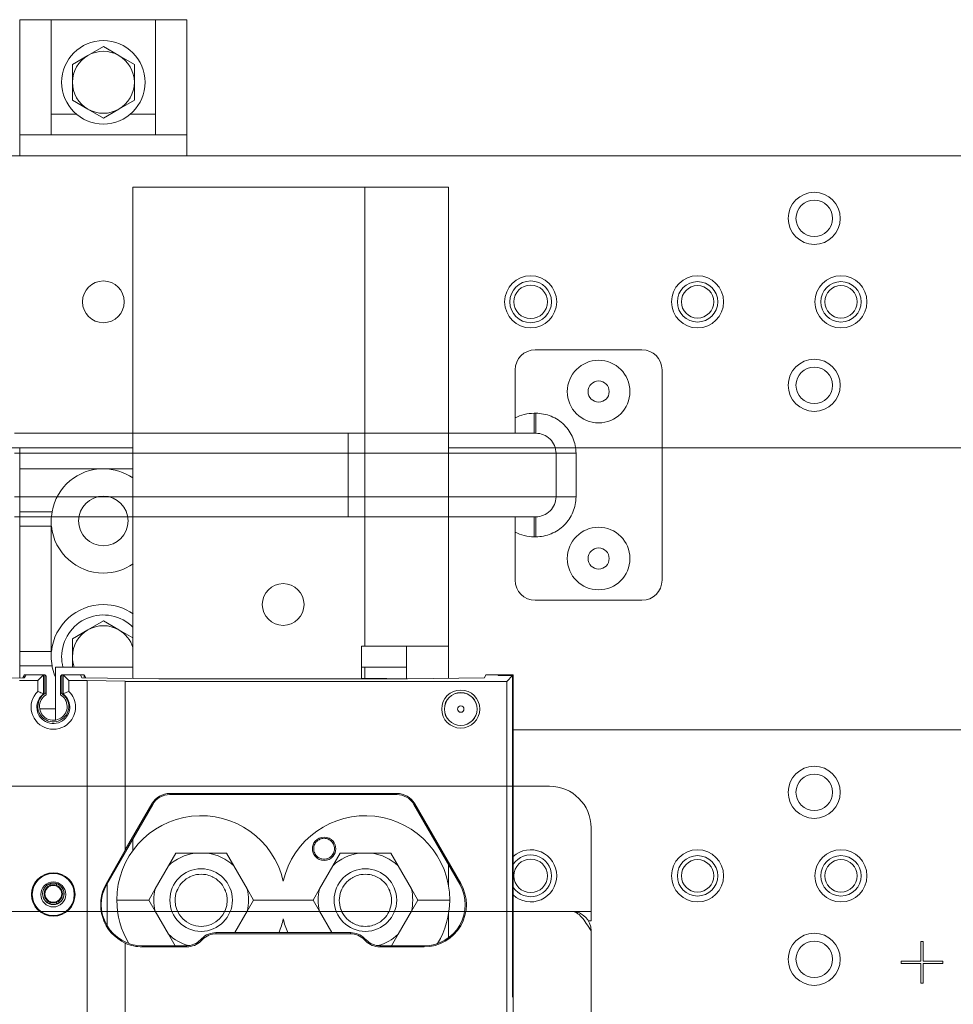
# Model space of a CAD drawing. Units: inches. Extents: x 0 to 246, y -2 to 151.
# Drawn here: x 26 to 32, y 104 to 110 of the extents above; entities that cross this region are included whole.
import ezdxf

# ---------------------------------------------------------------- set-up
doc = ezdxf.new("R2010")
doc.units = ezdxf.units.IN
doc.header["$MEASUREMENT"] = 0
doc.layers.add('CONTINUOUS1', color=7, linetype='Continuous', lineweight=20)

msp = doc.modelspace()

# ---------------------------------------------------------------- linework, layer by layer
at = {"layer": 'CONTINUOUS1'}
for p, q in [((26.393, 110.0659), (26.393, 109.3759)), ((26.393, 110.0659), (26.5805, 110.0659)), ((26.5805, 110.0659), (27.2055, 110.0659)), ((26.5805, 110.0659), (26.5805, 109.3759)), ((27.2055, 110.0659), (27.393, 110.0659)), ((27.2055, 110.0659), (27.2055, 109.3759)), ((27.393, 110.0659), (27.393, 109.3759)), ((26.893, 109.9051), (26.8002, 109.8515)), ((26.9857, 109.8515), (26.893, 109.9051)), ((26.8002, 109.8515), (26.7075, 109.798)), ((27.0785, 109.798), (26.9857, 109.8515)), ((26.7075, 109.798), (26.7075, 109.6909)), ((27.0785, 109.6909), (27.0785, 109.798)), ((26.7075, 109.6909), (26.7075, 109.5838)), ((27.0785, 109.5838), (27.0785, 109.6909)), ((26.7075, 109.5838), (26.8002, 109.5302)), ((26.9857, 109.5302), (27.0785, 109.5838)), ((26.8002, 109.5302), (26.893, 109.4767)), ((26.893, 109.4767), (26.9857, 109.5302)), ((26.7313, 109.5009), (26.5805, 109.5009)), ((27.2055, 109.5009), (27.0546, 109.5009)), ((26.393, 109.3759), (26.393, 109.2511)), ((26.393, 109.3759), (26.5805, 109.3759)), ((26.5805, 109.3759), (27.2055, 109.3759)), ((27.2055, 109.3759), (27.393, 109.3759)), ((27.393, 109.3759), (27.393, 109.2511)), ((25.008, 109.2511), (35.7423, 109.2511)), ((27.07, 106.1209), (27.07, 109.0636)), ((28.46, 109.0636), (27.07, 109.0636)), ((28.71, 109.0636), (28.46, 109.0636)), ((28.46, 106.3136), (28.46, 109.0636)), ((28.96, 109.0636), (28.71, 109.0636)), ((28.96, 106.3136), (28.96, 109.0636)), ((28.96, 109.0636), (28.96, 106.3136)), ((30.12, 108.0889), (29.48, 108.0889)), ((29.36, 107.6807), (29.36, 107.9689)), ((30.24, 106.7089), (30.24, 107.9689)), ((29.4836, 107.7089), (29.4735, 107.7089)), ((29.4735, 107.5889), (29.4735, 107.7089)), ((29.4836, 107.7089), (29.4836, 107.5889)), ((27.36, 107.5889), (26.36, 107.5889)), ((28.36, 107.5889), (27.36, 107.5889)), ((28.36, 107.5889), (29.4735, 107.5889)), ((28.36, 107.5889), (28.36, 107.4689)), ((29.4735, 107.5889), (29.4836, 107.5889)), ((25.008, 107.5011), (27.07, 107.5011)), ((26.393, 107.3764), (26.393, 107.5011)), ((28.96, 107.5011), (35.7423, 107.5011)), ((26.36, 107.4689), (27.36, 107.4689)), ((27.36, 107.4689), (28.36, 107.4689)), ((28.36, 107.4689), (28.36, 107.2089)), ((29.6052, 107.4689), (28.36, 107.4689)), ((29.6052, 107.2089), (29.6052, 107.4689)), ((29.6052, 107.4689), (29.7247, 107.4689)), ((29.7247, 107.2089), (29.7247, 107.4689)), ((26.393, 107.1186), (26.393, 107.3764)), ((26.393, 107.3764), (26.893, 107.3764)), ((26.893, 107.3764), (27.07, 107.3764)), ((27.36, 107.2089), (26.36, 107.2089)), ((28.36, 107.2089), (27.36, 107.2089)), ((28.36, 107.2089), (28.36, 107.124)), ((29.5766, 107.2089), (28.36, 107.2089)), ((29.6052, 107.2089), (29.5766, 107.2089)), ((29.7247, 107.2089), (29.6052, 107.2089)), ((26.36, 107.0889), (27.36, 107.0889)), ((27.36, 107.0889), (26.36, 107.0889)), ((26.393, 107.0324), (26.393, 107.1186)), ((26.5853, 107.1186), (26.393, 107.1186)), ((27.36, 107.0889), (28.36, 107.0889)), ((28.36, 107.0889), (27.36, 107.0889)), ((28.36, 107.124), (28.36, 107.0889)), ((29.4735, 107.0889), (28.36, 107.0889)), ((29.4836, 107.0889), (29.4735, 107.0889)), ((29.4735, 106.9689), (29.4735, 107.0889)), ((29.4836, 107.0889), (29.4836, 106.9689)), ((26.393, 106.2824), (26.393, 107.0324)), ((26.5805, 107.0324), (26.393, 107.0324)), ((26.5805, 107.0324), (26.5805, 107.0639)), ((26.5805, 106.2824), (26.5805, 107.0324)), ((29.36, 106.7089), (29.36, 106.997)), ((29.4735, 106.9689), (29.4836, 106.9689)), ((29.48, 106.5889), (30.12, 106.5889)), ((26.893, 106.4651), (26.8002, 106.4115)), ((26.9857, 106.4115), (26.893, 106.4651)), ((26.8002, 106.4115), (26.7075, 106.358)), ((27.07, 106.3629), (26.9857, 106.4115)), ((26.7075, 106.358), (26.7075, 106.2509)), ((26.393, 106.1962), (26.393, 106.2824)), ((26.5805, 106.2824), (26.393, 106.2824)), ((26.5805, 106.2509), (26.5805, 106.2824)), ((28.46, 106.3136), (28.44, 106.3136)), ((28.44, 106.1184), (28.44, 106.3136)), ((28.71, 106.3136), (28.46, 106.3136)), ((28.71, 106.1186), (28.71, 106.3136)), ((28.96, 106.3136), (28.71, 106.3136)), ((28.96, 106.1218), (28.96, 106.3136)), ((26.7075, 106.2509), (26.7075, 106.1886)), ((26.393, 106.1237), (26.393, 106.1962)), ((26.5853, 106.1962), (26.393, 106.1962)), ((26.607, 105.8715), (26.607, 106.1886)), ((26.607, 106.1886), (27.07, 106.1886)), ((28.44, 106.1886), (28.46, 106.1886)), ((28.46, 106.1886), (28.71, 106.1886)), ((28.46, 106.1201), (28.46, 106.1886)), ((26.4208, 106.1239), (25.9594, 106.1193)), ((26.3901, 106.1074), (26.4995, 106.1074)), ((26.4187, 106.142), (26.4096, 106.1238)), ((26.4187, 106.142), (26.4297, 106.142)), ((26.4187, 106.1239), (26.4187, 106.142)), ((26.4297, 106.1417), (26.4208, 106.1239)), ((26.4297, 106.142), (26.5338, 106.142)), ((26.4297, 106.1417), (26.5338, 106.1417)), ((26.5338, 106.1417), (26.4995, 106.1074)), ((26.4995, 106.1074), (26.4995, 106.0432)), ((26.5338, 106.142), (26.5427, 106.142)), ((26.5338, 106.1417), (26.5338, 106.0276)), ((26.5427, 106.142), (26.5496, 106.1352)), ((26.5427, 106.142), (26.5427, 106.0307)), ((26.5496, 106.0347), (26.5496, 106.1352)), ((26.6431, 106.142), (26.6362, 106.1352)), ((26.6362, 106.0347), (26.6362, 106.1352)), ((26.6431, 106.142), (26.6519, 106.142)), ((26.6431, 106.142), (26.6431, 106.0307)), ((26.6519, 106.142), (26.7555, 106.142)), ((26.6519, 106.1417), (26.6863, 106.1074)), ((26.6519, 106.1417), (26.7555, 106.1417)), ((26.6519, 106.0276), (26.6519, 106.1417)), ((26.6863, 106.1074), (26.7956, 106.1074)), ((26.6863, 106.0432), (26.6863, 106.1074)), ((26.7555, 106.142), (26.7779, 106.142)), ((26.7555, 106.1417), (26.7644, 106.1239)), ((27.2258, 106.1193), (26.7644, 106.1239)), ((26.7779, 106.142), (26.7871, 106.1237)), ((26.7779, 106.1238), (26.7779, 106.142)), ((26.7956, 106.1074), (27.024, 106.1034)), ((26.7956, 104.0196), (26.7956, 106.1074)), ((27.024, 106.1029), (27.024, 106.1034)), ((27.024, 106.1029), (27.024, 105.0936)), ((29.31, 106.1029), (27.024, 106.1029)), ((28.5178, 106.1184), (27.4226, 106.1184)), ((28.5917, 106.1201), (28.44, 106.1201)), ((28.5917, 106.1201), (28.6799, 106.119)), ((28.5944, 106.1185), (28.5917, 106.1201)), ((29.1761, 106.1239), (28.7147, 106.1193)), ((29.185, 106.1417), (29.1761, 106.1239)), ((29.2128, 106.1417), (29.185, 106.1417)), ((29.2128, 106.1418), (29.213, 106.142)), ((29.213, 106.1417), (29.2128, 106.1417)), ((29.213, 106.1417), (29.213, 106.142)), ((29.259, 106.142), (29.213, 106.142)), ((29.213, 106.1417), (29.259, 106.1417)), ((29.2669, 106.142), (29.259, 106.142)), ((29.259, 106.1417), (29.259, 106.1375)), ((29.3445, 106.1375), (29.259, 106.1375)), ((29.3488, 106.142), (29.2669, 106.142)), ((29.2669, 106.142), (29.269, 106.1379)), ((29.3445, 106.1379), (29.269, 106.1379)), ((29.3445, 106.1375), (29.31, 106.1029)), ((29.31, 104.0669), (29.31, 106.1029)), ((29.3442, 106.1375), (29.3444, 106.1376)), ((29.3444, 106.1376), (29.3447, 106.1379)), ((29.3447, 106.1379), (29.3445, 106.1379)), ((29.3445, 106.1375), (29.3445, 104.2126)), ((29.3488, 106.142), (29.3447, 106.1379)), ((29.3447, 106.1375), (29.3447, 106.1379)), ((29.3447, 104.2126), (29.3447, 106.1375)), ((29.3488, 106.142), (29.3488, 95.2689)), ((26.5494, 106.0346), (26.5496, 106.0234)), ((26.6362, 106.0234), (26.6364, 106.0346)), ((26.5116, 105.9384), (26.607, 105.9384)), ((29.3488, 105.8136), (35.7423, 105.8136)), ((29.5655, 105.4756), (20.8655, 105.4755)), ((27.2911, 105.4317), (28.6505, 105.4317)), ((27.2911, 105.4252), (27.2911, 105.4317)), ((27.2911, 105.4252), (28.6505, 105.4252)), ((28.6505, 105.4252), (28.6505, 105.4317)), ((26.9132, 104.8888), (27.1888, 105.3661)), ((27.024, 105.0936), (27.1832, 105.3694)), ((27.1888, 105.3661), (27.1832, 105.3694)), ((28.7528, 105.3661), (28.7585, 105.3694)), ((28.7528, 105.3661), (29.0284, 104.8888)), ((28.7585, 105.3694), (29.0341, 104.892)), ((29.8155, 105.2256), (29.8155, 104.7556)), ((27.07, 105.0889), (27.07, 105.1602)), ((26.9097, 104.8908), (27.024, 105.0927)), ((27.024, 105.0936), (27.024, 105.0927)), ((27.2833, 104.999), (27.3269, 105.0746)), ((27.3269, 105.0746), (27.4411, 105.0746)), ((27.4411, 105.0746), (27.5163, 105.0746)), ((27.5163, 105.0746), (27.6305, 105.0746)), ((27.6741, 104.999), (27.6305, 105.0746)), ((28.2675, 104.999), (28.3112, 105.0746)), ((28.3112, 105.0746), (28.4254, 105.0746)), ((28.4254, 105.0746), (28.5005, 105.0746)), ((28.5005, 105.0746), (28.6147, 105.0746)), ((28.6584, 104.999), (28.6147, 105.0746)), ((27.2833, 104.999), (27.2031, 104.8602)), ((27.7543, 104.8602), (27.6741, 104.999)), ((28.2675, 104.999), (28.1874, 104.8602)), ((28.7385, 104.8602), (28.6584, 104.999)), ((28.96, 104.8783), (28.96, 105.0074)), ((26.5728, 104.8914), (26.5728, 104.8815)), ((26.5732, 104.8915), (26.5732, 104.8816)), ((26.6126, 104.8816), (26.6126, 104.8915)), ((26.6129, 104.8815), (26.6129, 104.8914)), ((26.9132, 104.8888), (26.9097, 104.8908)), ((26.9159, 104.8934), (26.9159, 104.6385)), ((27.2031, 104.8602), (27.1647, 104.7936)), ((27.7927, 104.7936), (27.7543, 104.8602)), ((28.1874, 104.8602), (28.149, 104.7936)), ((28.777, 104.7936), (28.7385, 104.8602)), ((29.0284, 104.8888), (29.0341, 104.892)), ((27.1647, 104.7936), (26.9737, 104.7936)), ((27.1647, 104.7936), (27.2031, 104.7271)), ((27.7543, 104.7271), (27.7927, 104.7936)), ((27.958, 104.7936), (27.7927, 104.7936)), ((27.9837, 104.7936), (27.958, 104.7936)), ((28.149, 104.7936), (27.9837, 104.7936)), ((28.149, 104.7936), (28.1874, 104.7271)), ((28.7385, 104.7271), (28.777, 104.7936)), ((28.968, 104.7936), (28.777, 104.7936)), ((26.5728, 104.7802), (26.5728, 104.7704)), ((26.5732, 104.7801), (26.5732, 104.7703)), ((26.6126, 104.7703), (26.6126, 104.7801)), ((26.6129, 104.7704), (26.6129, 104.7802)), ((27.2031, 104.7271), (27.2833, 104.5882)), ((27.68, 104.5984), (27.7543, 104.7271)), ((28.1874, 104.7271), (28.2617, 104.5984)), ((28.6584, 104.5882), (28.7385, 104.7271)), ((29.8155, 104.7256), (29.8155, 104.7556)), ((29.6995, 104.7256), (20.7315, 104.7255)), ((20.7315, 104.7255), (29.6995, 104.7256)), ((28.96, 104.5668), (28.96, 104.7089)), ((29.8155, 104.7256), (29.6995, 104.7256)), ((29.7975, 104.6696), (29.8155, 104.6696)), ((29.8155, 104.6696), (29.7975, 104.6696)), ((29.8155, 104.7256), (29.8155, 104.6696)), ((29.8155, 104.6096), (29.8155, 103.8456)), ((27.3229, 104.5197), (27.2833, 104.5882)), ((27.4835, 104.5638), (27.4739, 104.5543)), ((27.4739, 104.5543), (27.4766, 104.5477)), ((27.4862, 104.5573), (27.4766, 104.5477)), ((27.4862, 104.5573), (27.4835, 104.5638)), ((28.3747, 104.5984), (27.567, 104.5984)), ((27.5697, 104.5919), (27.567, 104.5984)), ((28.372, 104.5919), (27.5697, 104.5919)), ((28.372, 104.5919), (28.3747, 104.5984)), ((28.4555, 104.5573), (28.4582, 104.5638)), ((28.465, 104.5477), (28.4555, 104.5573)), ((28.4677, 104.5543), (28.4582, 104.5638)), ((28.4677, 104.5543), (28.465, 104.5477)), ((28.6584, 104.5882), (28.6188, 104.5197)), ((27.024, 104.5348), (27.024, 104.5354)), ((27.024, 104.5348), (27.024, 104.1079)), ((27.3904, 104.5197), (27.1263, 104.5197)), ((27.1263, 104.5197), (27.1263, 104.5132)), ((27.3931, 104.5132), (27.1263, 104.5132)), ((27.3904, 104.5197), (27.3931, 104.5132)), ((28.5512, 104.5197), (28.5485, 104.5132)), ((28.8153, 104.5132), (28.5485, 104.5132)), ((28.8153, 104.5197), (28.5512, 104.5197)), ((28.8153, 104.5197), (28.8153, 104.5132)), ((31.79, 104.5456), (31.79, 104.4281)), ((31.805, 104.5456), (31.79, 104.5456)), ((31.805, 104.4281), (31.805, 104.5456)), ((31.79, 104.4281), (31.6725, 104.4281)), ((31.6725, 104.4281), (31.6725, 104.4131)), ((31.6725, 104.4131), (31.79, 104.4131)), ((31.79, 104.4131), (31.79, 104.2956)), ((31.9225, 104.4281), (31.805, 104.4281)), ((31.805, 104.2956), (31.805, 104.4131)), ((31.805, 104.4131), (31.9225, 104.4131)), ((31.9225, 104.4131), (31.9225, 104.4281)), ((31.79, 104.2956), (31.805, 104.2956)), ((29.3447, 104.2126), (29.3445, 104.2126))]:
    msp.add_line(p, q, dxfattribs=at)
for centre, radius, start, end in [((26.893, 109.6909), 0.25, 0, 180), ((26.893, 109.6909), 0.1855, 60, 120), ((26.893, 109.6909), 0.1855, 120, 180), ((26.893, 109.6909), 0.1855, 0, 60), ((26.893, 109.6909), 0.25, 180, 0), ((26.893, 109.6909), 0.1855, 180, 240), ((26.893, 109.6909), 0.1855, 300, 0), ((26.893, 109.6909), 0.1855, 240, 300), ((31.152, 108.8761), 0.156, 0, 180), ((31.152, 108.8761), 0.1095, 0, 180), ((31.152, 108.8761), 0.156, 180, 0), ((31.152, 108.8761), 0.1095, 180, 0), ((26.893, 108.3761), 0.125, 0, 180), ((29.453, 108.3761), 0.156, 0, 180), ((29.453, 108.3761), 0.125, 0, 180), ((30.453, 108.3761), 0.156, 0, 180), ((31.312, 108.3761), 0.156, 0, 180), ((29.453, 108.3761), 0.1005, 0, 180), ((30.453, 108.3761), 0.121, 0, 180), ((30.453, 108.3761), 0.097, 0, 180), ((31.312, 108.3761), 0.121, 0, 180), ((31.312, 108.3761), 0.097, 0, 180), ((26.893, 108.3761), 0.125, 180, 0), ((29.453, 108.3761), 0.156, 180, 0), ((29.453, 108.3761), 0.125, 180, 0), ((29.453, 108.3761), 0.1005, 180, 0), ((30.453, 108.3761), 0.156, 180, 0), ((30.453, 108.3761), 0.121, 180, 0), ((30.453, 108.3761), 0.097, 180, 0), ((31.312, 108.3761), 0.156, 180, 0), ((31.312, 108.3761), 0.121, 180, 0), ((31.312, 108.3761), 0.097, 180, 0), ((29.48, 107.9689), 0.12, 90, 180), ((30.12, 107.9689), 0.12, 0, 90), ((31.152, 107.8761), 0.156, 0, 180), ((29.86, 107.8389), 0.1875, 90, 270), ((29.86, 107.8389), 0.1875, 270, 90), ((31.152, 107.8761), 0.1095, 0, 180), ((29.86, 107.8389), 0.0635, 90, 180), ((29.86, 107.8389), 0.0635, 0, 90), ((31.152, 107.8761), 0.156, 180, 0), ((31.152, 107.8761), 0.1095, 180, 0), ((29.86, 107.8389), 0.0635, 180, 270), ((29.86, 107.8389), 0.0635, 270, 0), ((29.4734, 107.4662), 0.2426, 89.9835, 117.88518), ((26.893, 107.0639), 0.3125, 89.99999, 169.91773), ((26.893, 107.0639), 0.3125, 55.41462, 90), ((26.893, 107.0639), 0.1485, 90, 270), ((26.893, 107.0639), 0.1485, 270, 90), ((26.893, 107.0639), 0.3125, 169.91773, 180), ((26.893, 107.0639), 0.3125, 185.8071, 270), ((29.4734, 107.2115), 0.2426, 242.11481, 270.0165), ((29.86, 106.8389), 0.1875, 90, 270), ((29.86, 106.8389), 0.1875, 270, 90), ((29.86, 106.8389), 0.0635, 90, 180), ((29.86, 106.8389), 0.0635, 0, 90), ((26.893, 107.0639), 0.3125, 270, 304.79563), ((29.86, 106.8389), 0.0635, 180, 270), ((29.86, 106.8389), 0.0635, 270, 0), ((27.97, 106.5636), 0.125, 0, 180), ((29.48, 106.7089), 0.12, 180, 270), ((30.12, 106.7089), 0.12, 270, 0), ((26.893, 106.2509), 0.3125, 90, 174.19286), ((26.893, 106.2509), 0.3125, 55.20435, 90), ((27.97, 106.5636), 0.125, 180, 0), ((26.893, 106.2509), 0.25, 44.82096, 180), ((26.893, 106.2509), 0.1855, 120, 180), ((26.893, 106.2509), 0.1855, 60, 120), ((26.893, 106.2509), 0.1855, 17.3614, 60), ((26.893, 106.2509), 0.3125, 180, 190.08227), ((26.893, 106.2509), 0.25, 180, 194.43641), ((26.893, 106.2509), 0.1855, 180, 199.65524), ((26.893, 106.2509), 0.3125, 190.08227, 192.74173), ((26.893, 106.2509), 0.3125, 192.74173, 203.20671), ((26.893, 106.2509), 0.1855, 340.34476, 342.6386), ((26.5929, 105.9488), 0.1328, 134.709, 315.097), ((26.5929, 105.9488), 0.0984, 126.8699, 311.24088), ((26.5929, 105.9529), 0.0925, 122.84457, 235.66382), ((26.5929, 105.9529), 0.0925, 235.66382, 57.15543), ((26.5929, 105.9529), 0.0925, 118.03053, 122.84457), ((26.5929, 105.9529), 0.0925, 57.15543, 61.96947), ((26.5929, 105.9488), 0.0984, 311.24088, 53.1301), ((26.5929, 105.9488), 0.1328, 315.097, 45.291), ((29.0342, 105.9374), 0.114, 0, 180), ((29.0342, 105.9374), 0.0983, 0, 180), ((29.0342, 105.9374), 0.098, 0, 180), ((26.5929, 105.9529), 0.0827, 121.58814, 302.70083), ((26.5929, 105.9529), 0.0827, 302.70083, 58.41186), ((29.0342, 105.9374), 0.114, 180, 0), ((29.0342, 105.9374), 0.0983, 180, 0), ((29.0342, 105.9374), 0.098, 180, 0), ((29.0342, 105.9374), 0.0193, 0, 180), ((29.0342, 105.9374), 0.0193, 180, 0), ((31.152, 105.4386), 0.156, 0, 180), ((31.152, 105.4386), 0.1095, 0, 180), ((29.5655, 105.2256), 0.25, 0.00041, 90.00041), ((31.152, 105.4386), 0.156, 180, 0), ((31.152, 105.4386), 0.1095, 180, 0), ((27.2911, 105.3071), 0.1246, 90, 150), ((27.2911, 105.3071), 0.1181, 90, 150), ((28.6505, 105.3071), 0.1246, 30, 90), ((28.6505, 105.3071), 0.1181, 30, 90), ((27.4787, 104.7936), 0.505, 12.94116, 180), ((28.463, 104.7936), 0.505, 0, 167.05953), ((28.2155, 105.1006), 0.07, 140.00041, 180.00041), ((28.2155, 105.1006), 0.07, 40.00041, 140.00041), ((28.2155, 105.1006), 0.0625, 128.57782, 141.47447), ((28.2155, 105.1006), 0.0625, 110.14691, 128.57782), ((28.2155, 105.1006), 0.0625, 102.85971, 110.14691), ((28.2155, 105.1006), 0.0625, 77.14029, 102.85971), ((28.2155, 105.1006), 0.0625, 69.85309, 77.14029), ((28.2155, 105.1006), 0.0625, 51.42218, 69.85309), ((28.2155, 105.1006), 0.0625, 38.52553, 51.42218), ((28.2155, 105.1006), 0.07, 0.00041, 40.00041), ((28.2155, 105.1006), 0.07, 180.00041, 220.00041), ((28.2155, 105.1006), 0.0625, 154.29207, 180), ((28.2155, 105.1006), 0.0625, 180, 205.70793), ((28.2155, 105.1006), 0.0625, 141.47447, 154.29207), ((28.2155, 105.1006), 0.0625, 25.70793, 38.52553), ((28.2155, 105.1006), 0.07, 320.00041, 0.00041), ((28.2155, 105.1006), 0.0625, 0, 25.70793), ((28.2155, 105.1006), 0.0625, 334.29207, 0), ((29.453, 104.9386), 0.156, 0, 132.6377), ((30.453, 104.9386), 0.156, 0, 180), ((31.312, 104.9386), 0.156, 0, 180), ((27.4787, 104.7936), 0.2835, 97.61466, 133.57601), ((27.4787, 104.7936), 0.2835, 46.42399, 82.38534), ((28.2155, 105.1006), 0.0625, 205.70793, 218.52553), ((28.2155, 105.1006), 0.07, 220.00041, 320.00041), ((28.2155, 105.1006), 0.0625, 218.52553, 231.42218), ((28.2155, 105.1006), 0.0625, 231.42218, 249.85309), ((28.2155, 105.1006), 0.0625, 249.85309, 257.14029), ((28.2155, 105.1006), 0.0625, 257.14029, 282.85971), ((28.2155, 105.1006), 0.0625, 282.85971, 290.14691), ((28.2155, 105.1006), 0.0625, 290.14691, 308.57782), ((28.2155, 105.1006), 0.0625, 308.57782, 321.47447), ((28.2155, 105.1006), 0.0625, 321.47447, 334.29207), ((28.463, 104.7936), 0.2835, 97.61466, 133.57601), ((28.463, 104.7936), 0.2835, 46.42399, 82.38534), ((29.453, 104.9386), 0.125, 0, 146.44968), ((29.453, 104.9386), 0.1005, 0, 180), ((30.453, 104.9386), 0.121, 0, 180), ((30.453, 104.9386), 0.097, 0, 180), ((31.312, 104.9386), 0.121, 0, 180), ((31.312, 104.9386), 0.097, 0, 180), ((27.4787, 104.7936), 0.1875, 0, 180), ((28.463, 104.7936), 0.1875, 0, 180), ((26.5929, 104.8268), 0.1306, 0, 180), ((26.5929, 104.8268), 0.126, 0, 180), ((27.4788, 104.7917), 0.1562, 120.00067, 140.00056), ((27.4788, 104.7917), 0.1562, 113.86844, 120.00067), ((27.4788, 104.7917), 0.1562, 99.99988, 113.86844), ((27.4788, 104.7917), 0.1562, 80.00012, 99.99988), ((27.4788, 104.7917), 0.1562, 66.13156, 80.00012), ((27.4788, 104.7917), 0.1562, 59.99933, 66.13156), ((27.4788, 104.7917), 0.1562, 39.99944, 59.99933), ((28.4628, 104.7917), 0.1562, 120.00067, 140.00056), ((28.4628, 104.7917), 0.1562, 113.86844, 120.00067), ((28.4628, 104.7917), 0.1562, 99.99988, 113.86844), ((28.4628, 104.7917), 0.1562, 80.00012, 99.99988), ((28.4628, 104.7917), 0.1562, 66.13156, 80.00012), ((28.4628, 104.7917), 0.1562, 59.99933, 66.13156), ((28.4628, 104.7917), 0.1562, 39.99944, 59.99933), ((29.453, 104.9386), 0.156, 227.3623, 0), ((29.453, 104.9386), 0.125, 213.55032, 0), ((29.453, 104.9386), 0.1005, 180, 0), ((30.453, 104.9386), 0.156, 180, 0), ((30.453, 104.9386), 0.121, 180, 0), ((30.453, 104.9386), 0.097, 180, 0), ((31.312, 104.9386), 0.156, 180, 0), ((31.312, 104.9386), 0.121, 180, 0), ((31.312, 104.9386), 0.097, 180, 0), ((26.5929, 104.8268), 0.0748, 0, 180), ((26.5929, 104.8309), 0.0646, 0, 180), ((26.5929, 104.8309), 0.0638, 0, 180), ((26.5929, 104.8309), 0.0545, 0, 180), ((26.5929, 104.8309), 0.0502, 0, 180), ((27.1263, 104.7658), 0.2461, 150, 270), ((27.4787, 104.7936), 0.2835, 166.42399, 193.57601), ((27.4788, 104.7917), 0.1562, 159.99832, 180), ((27.4788, 104.7917), 0.1562, 158.98015, 159.99832), ((27.4788, 104.7917), 0.1562, 140.00056, 158.98015), ((27.4788, 104.7917), 0.1562, 21.01985, 39.99944), ((27.4788, 104.7917), 0.1562, 20.00168, 21.01985), ((27.4788, 104.7917), 0.1562, 0, 20.00168), ((27.4787, 104.7936), 0.2835, 346.42399, 13.57601), ((28.463, 104.7936), 0.2835, 166.42399, 193.57601), ((28.4628, 104.7917), 0.1562, 159.99832, 180), ((28.4628, 104.7917), 0.1562, 158.98015, 159.99832), ((28.4628, 104.7917), 0.1562, 140.00056, 158.98015), ((28.4628, 104.7917), 0.1562, 21.01985, 39.99944), ((28.4628, 104.7917), 0.1562, 20.00168, 21.01985), ((28.4628, 104.7917), 0.1562, 0, 20.00168), ((28.463, 104.7936), 0.2835, 346.42399, 13.57601), ((28.8153, 104.7658), 0.2526, 270, 30), ((28.8153, 104.7658), 0.2461, 270, 30), ((26.5929, 104.8268), 0.1306, 180, 0), ((26.5929, 104.8268), 0.126, 180, 0), ((26.5929, 104.8268), 0.0748, 180, 0), ((26.5929, 104.8309), 0.0646, 180, 0), ((26.5929, 104.8309), 0.0638, 180, 0), ((26.5929, 104.8309), 0.0545, 180, 0), ((26.5929, 104.8309), 0.0502, 180, 0), ((27.4787, 104.7936), 0.505, 180, 211.08995), ((27.4787, 104.7936), 0.1875, 180, 0), ((27.4788, 104.7917), 0.1562, 180, 0), ((28.463, 104.7936), 0.1875, 180, 0), ((28.4628, 104.7917), 0.1562, 180, 200.00168), ((28.4628, 104.7917), 0.1562, 339.99832, 0), ((28.463, 104.7936), 0.505, 328.88301, 0), ((28.4628, 104.7917), 0.1562, 200.00168, 201.01985), ((28.4628, 104.7917), 0.1562, 201.01985, 219.99944), ((28.4628, 104.7917), 0.1562, 320.00056, 338.98015), ((28.4628, 104.7917), 0.1562, 338.98015, 339.99832), ((27.4787, 104.7936), 0.505, 337.21346, 347.05884), ((28.463, 104.7936), 0.505, 192.94047, 202.77773), ((28.4628, 104.7917), 0.1562, 219.99944, 239.99933), ((28.4628, 104.7917), 0.1562, 300.00067, 320.00056), ((29.6995, 104.6096), 0.116, 0.00041, 90.00041), ((28.4628, 104.7917), 0.1562, 239.99933, 246.13156), ((28.4628, 104.7917), 0.1562, 246.13156, 260.00012), ((28.4628, 104.7917), 0.1562, 260.00012, 279.99988), ((28.4628, 104.7917), 0.1562, 279.99988, 293.86844), ((28.4628, 104.7917), 0.1562, 293.86844, 300.00067), ((27.4787, 104.7936), 0.2835, 226.42399, 254.58477), ((28.463, 104.7936), 0.2835, 285.41526, 313.57601), ((31.152, 104.4386), 0.156, 0, 180), ((27.1263, 104.7658), 0.2526, 246.09333, 270), ((31.152, 104.4386), 0.1095, 0, 180), ((31.152, 104.4386), 0.156, 180, 0), ((31.152, 104.4386), 0.1095, 180, 0)]:
    msp.add_arc(centre, radius, start, end, dxfattribs=at)
for centre, major_axis, ratio, start_param, end_param in [((27.4226, 106.1252), (0.3937, 0), 0.017455, -2.094395, -1.570796), ((28.5178, 106.1252), (0.3937, 0), 0.017455, -1.570796, -1.047198), ((27.1308, 104.7658), (0.254, 0), 0.999848, 2.626657, 4.278397), ((27.3904, 104.6378), (0.0452, -0.1091), 0.999822, -0.392636, 0.392636), ((27.567, 104.4803), (-0.0452, 0.1091), 0.999822, -0.392636, 0.392636), ((27.5697, 104.4738), (-0.0452, 0.1091), 0.999822, -0.392636, 0.392636), ((28.372, 104.4738), (0.0452, 0.1091), 0.999822, -0.392636, 0.392636), ((28.3747, 104.4803), (0.0452, 0.1091), 0.999822, -0.392636, 0.392636), ((28.5513, 104.6378), (-0.0452, -0.1091), 0.999822, -0.392636, 0.392636), ((27.3931, 104.6313), (-0.0452, 0.1091), 0.999822, -3.534229, -2.748957), ((28.5486, 104.6313), (0.0452, 0.1091), 0.999822, -3.534229, -2.748957)]:
    msp.add_ellipse(centre, major_axis=major_axis, ratio=ratio, start_param=start_param, end_param=end_param, dxfattribs=at)
for points, knots in [([(29.3596, 107.5885), (29.3598, 107.6033), (29.36, 107.634), (29.36, 107.6647), (29.36, 107.6807)], [0, 0, 0, 0, 0.480785, 1, 1, 1, 1]), ([(29.4836, 107.7089), (29.4993, 107.7089), (29.5308, 107.7058), (29.5763, 107.6921), (29.6182, 107.6699), (29.655, 107.6399), (29.6852, 107.6033), (29.7077, 107.5615), (29.7216, 107.5161), (29.7247, 107.4846), (29.7247, 107.4689)], [0, 0, 0, 0, 0.124991, 0.250013, 0.375001, 0.500005, 0.625002, 0.749994, 0.87501, 1, 1, 1, 1]), ([(29.6051, 107.4689), (29.6051, 107.4846), (29.5987, 107.5164), (29.5714, 107.5564), (29.531, 107.5828), (29.4993, 107.5889), (29.4836, 107.5889)], [0, 0, 0, 0, 0.25044, 0.500659, 0.750529, 1, 1, 1, 1]), ([(29.4836, 107.0889), (29.4992, 107.0889), (29.531, 107.095), (29.5714, 107.1214), (29.5987, 107.1613), (29.6051, 107.1931), (29.6051, 107.2089)], [0, 0, 0, 0, 0.249469, 0.499343, 0.749565, 1, 1, 1, 1]), ([(29.7247, 107.2089), (29.7247, 107.1932), (29.7216, 107.1616), (29.7077, 107.1162), (29.6852, 107.0744), (29.655, 107.0378), (29.6182, 107.0079), (29.5762, 106.9856), (29.5308, 106.972), (29.4993, 106.9689), (29.4836, 106.9689)], [0, 0, 0, 0, 0.124989, 0.250008, 0.374994, 0.499998, 0.624994, 0.749987, 0.875007, 1, 1, 1, 1]), ([(29.36, 106.997), (29.36, 107.013), (29.36, 107.0437), (29.3598, 107.0744), (29.3596, 107.0892)], [0, 0, 0, 0, 0.519215, 1, 1, 1, 1]), ([(26.5338, 106.0276), (26.531, 106.029), (26.5197, 106.0345), (26.5081, 106.0396), (26.4995, 106.0432)], [0, 0, 0, 0, 0.253091, 1, 1, 1, 1]), ([(26.6519, 106.0276), (26.6548, 106.029), (26.6661, 106.0345), (26.6776, 106.0396), (26.6863, 106.0432)], [0, 0, 0, 0, 0.253091, 1, 1, 1, 1]), ([(29.6995, 104.7256), (29.7043, 104.7256), (29.7146, 104.7239), (29.7294, 104.7169), (29.7439, 104.7058), (29.764, 104.6854), (29.788, 104.6527), (29.806, 104.6245), (29.8155, 104.6096)], [0, 0, 0, 0, 0.086491, 0.180413, 0.286718, 0.40731, 0.687402, 1, 1, 1, 1])]:
    msp.add_open_spline(points, degree=3, knots=knots, dxfattribs=at)

doc.saveas('drawing.dxf')
